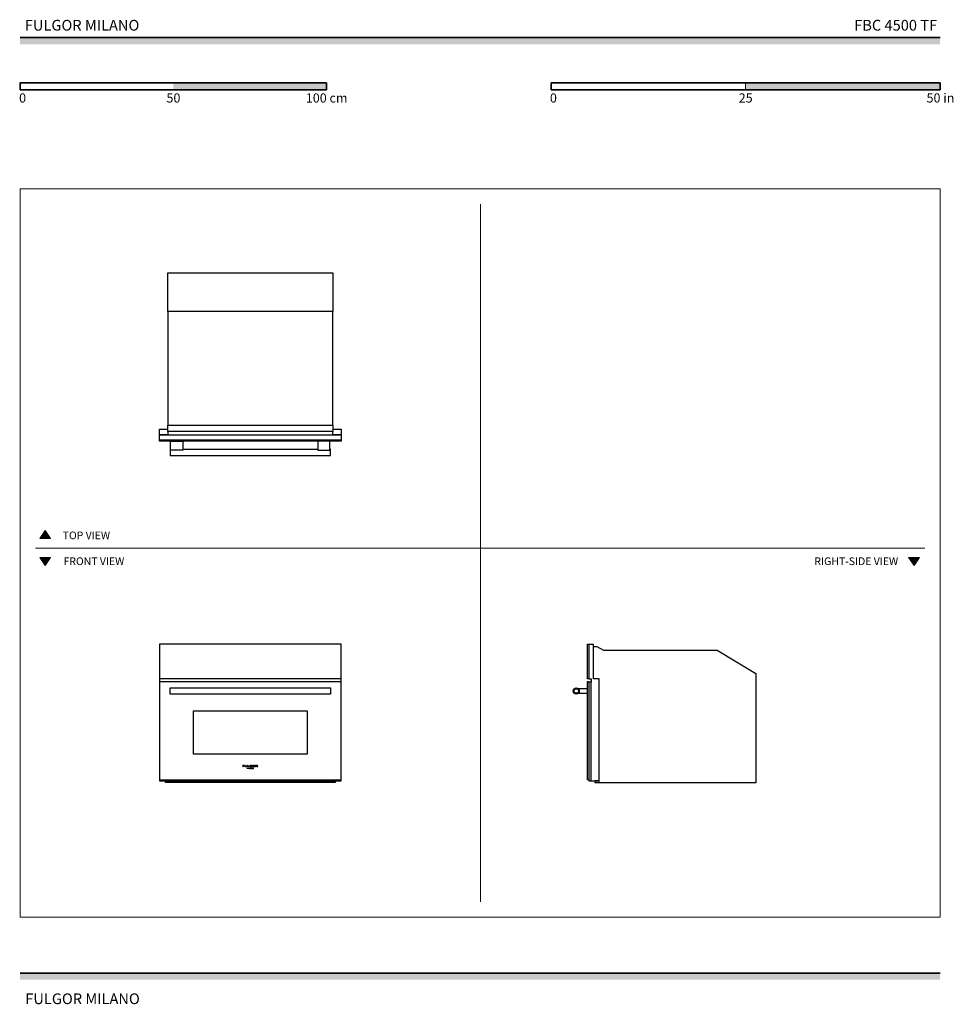
# Model space of a CAD drawing. Units: millimetres. Extents: x 1899 to 4946, y 1015 to 4229.
import ezdxf

# ---------------------------------------------------------------- set-up
doc = ezdxf.new("R2010")
doc.units = ezdxf.units.MM
for name, color, linetype, lineweight, true_color in [('Annotazioni - Testo_Num_Penna__3', 7, 'Continuous', 18, 0xff6600), ('Disegni e Immagini_Num_Penna__3', 7, 'Continuous', 18, 0xff6600), ('Disegno 2D - Generale_Num_Penna__3', 7, 'Continuous', 18, 0xff6600), ('Disegno 2D - Generale_Num_Penna__82', 7, 'Continuous', 20, 0xaaaaaa)]:
    doc.layers.add(name, color=color, linetype=linetype, lineweight=lineweight, true_color=true_color)
for name, color, linetype, lineweight in [('Disegni e Immagini_Num_Penna__1', 7, 'Continuous', 13), ('Disegni e Immagini_Num_Penna__7', 7, 'Continuous', 35), ('Disegno 2D - Generale_Num_Penna__1', 7, 'Continuous', 13)]:
    doc.layers.add(name, color=color, linetype=linetype, lineweight=lineweight)
doc.layers.add('disegno', color=7, linetype='Continuous')
doc.layers.add('Layer1', color=7, linetype='Continuous')
doc.styles.add('GENERATED_STYLE_1', font='arial.ttf')
doc.styles.add('GENERATED_STYLE_2', font='txt')

msp = doc.modelspace()

# ---------------------------------------------------------------- hatches: boundary and pattern name
at = {"layer": 'Disegni e Immagini_Num_Penna__7', "linetype": 'Continuous', "lineweight": 35}
for points in [[(4902.6, 4148.9), (4902.6, 4170.9), (1900, 4170.9), (1900, 4148.9)], [(2900, 4000.5), (2900, 4022.5), (2400, 4022.5), (2400, 4000.5)], [(4902.6, 4000.5), (4902.6, 4022.5), (4267.6, 4022.5), (4267.6, 4000.5)], [(4902.6, 1095.4), (4902.6, 1117.4), (1900, 1117.4), (1900, 1095.4)]]:
    msp.add_hatch(color=7, dxfattribs=at).paths.add_polyline_path(points)
at = {"layer": 'Disegno 2D - Generale_Num_Penna__3', "linetype": 'Continuous', "lineweight": 18, "true_color": 0xff6600}
for points in [[(1999.6, 2536.2), (1964.5, 2536.2), (1982.1, 2561.4)], [(1999.6, 2473.2), (1964.5, 2473.2), (1982.1, 2448)], [(4834.9, 2473.2), (4799.8, 2473.2), (4817.3, 2448)]]:
    msp.add_hatch(color=30, dxfattribs=at).paths.add_polyline_path(points)

# ---------------------------------------------------------------- linework, layer by layer
at = {"layer": 'Disegni e Immagini_Num_Penna__1', "color": 7, "linetype": 'Continuous', "lineweight": 13}
for p, q in [((1900, 3677.2), (4902.6, 3677.2)), ((1900, 3677.2), (1900, 1300)), ((4902.6, 3677.2), (4902.6, 1300)), ((1900, 1300), (4902.6, 1300))]:
    msp.add_line(p, q, dxfattribs=at)
at = {"layer": 'Disegni e Immagini_Num_Penna__3', "color": 30, "linetype": 'Continuous', "lineweight": 18, "true_color": 0xff6600}
for p, q in [((3402.6, 3627.2), (3402.6, 1350)), ((1950, 2504.7), (4852.6, 2504.7))]:
    msp.add_line(p, q, dxfattribs=at)
at = {"layer": 'Disegni e Immagini_Num_Penna__7', "color": 7, "linetype": 'Continuous', "lineweight": 35}
for p, q in [((1900, 4170.9), (4902.6, 4170.9)), ((1900, 4022.5), (1900, 4000.5)), ((1900, 4022.5), (2900, 4022.5)), ((2900, 4022.5), (2900, 4000.5)), ((3632.6, 4022.5), (3886.6, 4022.5)), ((3632.6, 4022.5), (3632.6, 4000.5)), ((4902.6, 4022.5), (4902.6, 4000.5)), ((1900, 4000.5), (2000, 4000.5)), ((3632.6, 4000.5), (4902.6, 4000.5)), ((1900, 1117.4), (4902.6, 1117.4))]:
    msp.add_line(p, q, dxfattribs=at)
at = {"layer": 'Disegni e Immagini_Num_Penna__7', "color": 7, "linetype": 'Continuous', "lineweight": 35, "flags": 128}
for points in [[(3886.6, 4022.5), (4902.6, 4022.5)], [(2000, 4000.5), (2900, 4000.5)]]:
    msp.add_lwpolyline(points, dxfattribs=at)
at = {"layer": 'disegno'}
msp.add_line((2431.3, 2827), (2871.3, 2827), dxfattribs=at)
at = {"layer": 'Disegno 2D - Generale_Num_Penna__1', "color": 7, "linetype": 'Continuous', "lineweight": 13, "flags": 128}
for points in [[(1999.6, 2536.2), (1964.5, 2536.2), (1982.1, 2561.4)], [(1999.6, 2473.2), (1964.5, 2473.2), (1982.1, 2448)], [(4834.9, 2473.2), (4799.8, 2473.2), (4817.3, 2448)]]:
    msp.add_lwpolyline(points, close=True, dxfattribs=at)
at = {"layer": 'Disegno 2D - Generale_Num_Penna__82', "color": 253, "linetype": 'Continuous', "lineweight": 20, "true_color": 0xaaaaaa}
msp.add_line((4267.6, 4022.5), (4267.6, 4000.5), dxfattribs=at)
at = {"layer": 'Layer1'}
for p, q in [((2355.3, 2873.9), (2355.3, 2892.3)), ((2355.3, 2892.3), (2382.1, 2892.3)), ((2382.1, 2873.9), (2355.3, 2873.9)), ((2920.5, 2884.7), (2382.1, 2884.7)), ((2382.1, 2884.7), (2382.1, 2873.9)), ((2920.5, 2892.3), (2947.3, 2892.3)), ((2920.5, 2873.9), (2920.5, 2884.7)), ((2947.3, 2873.9), (2920.5, 2873.9)), ((2947.3, 2892.3), (2947.3, 2873.9)), ((2355.3, 2857.9), (2947.3, 2857.8)), ((2391.3, 2827), (2389.3, 2827)), ((2389.3, 2827), (2389.3, 2807)), ((2389.3, 2807), (2913.3, 2807)), ((2913.3, 2827), (2911.3, 2827)), ((2913.3, 2807), (2913.3, 2827)), ((3755.8, 2190.5), (3771.8, 2190.5)), ((3771.8, 2077.9), (3771.8, 2190.5)), ((3771.8, 2183.5), (3782.6, 2183.4)), ((3782.6, 2183.4), (3803.4, 2171.4)), ((3803.4, 2171.4), (4174.5, 2171.4)), ((4174.5, 2171.4), (4300.6, 2095.6)), ((4300.6, 2095.6), (4300.6, 1738.3)), ((2947.3, 2077.5), (2355.3, 2077.5)), ((2355.3, 2069.1), (2947.3, 2069.1)), ((3755.8, 2077.5), (3763.8, 2077.5)), ((3763.8, 2066.9), (3756.2, 2067.2)), ((3756.2, 2067.2), (3756.2, 1745)), ((3763.8, 2077.5), (3763.8, 2066.9)), ((3763.8, 1745), (3763.8, 2066.9)), ((3790.2, 2077.9), (3771.8, 2077.9)), ((3790.2, 1739), (3790.2, 2077.9)), ((3721.6, 2045.6), (3752.2, 2045.6)), ((3721.6, 2030.6), (3752.2, 2030.6)), ((2355.3, 1748.3), (2947.3, 1748.3)), ((3756.2, 1745), (3790.2, 1745)), ((3790.2, 1745), (3776, 1745)), ((3776, 1745), (3776, 1739)), ((3776, 1739), (3790.2, 1739)), ((3790.2, 1738.3), (3790.2, 1739)), ((4300.6, 1738.3), (3790.2, 1738.3))]:
    msp.add_line(p, q, dxfattribs=at)
at = {"layer": 'Layer1', "color": 0, "linetype": 'Continuous', "lineweight": 0, "extrusion": (0, 1, 0)}
for p, q in [((2631.6, 1795.7), (2626.3, 1795.7)), ((2626.3, 1790.7), (2626.3, 1795.7)), ((2626.3, 1790.7), (2627.8, 1790.7)), ((2627.8, 1793.6), (2627.8, 1794.6)), ((2627.8, 1794.6), (2631.6, 1794.6)), ((2627.8, 1793.6), (2631.6, 1793.6)), ((2627.8, 1790.7), (2627.8, 1792.7)), ((2627.8, 1792.7), (2631.6, 1792.7)), ((2631.6, 1794.6), (2631.6, 1795.7)), ((2631.6, 1792.7), (2631.6, 1793.6)), ((2633.2, 1795.7), (2634.8, 1795.7)), ((2633.2, 1792.8), (2633.2, 1795.7)), ((2633.2, 1792.8), (2633.2, 1792.6)), ((2633.2, 1792.6), (2633.3, 1792.4)), ((2633.3, 1792.4), (2633.3, 1792.2)), ((2633.3, 1792.2), (2633.4, 1792)), ((2633.4, 1792), (2633.5, 1791.8)), ((2633.5, 1791.8), (2633.6, 1791.7)), ((2633.6, 1791.7), (2633.7, 1791.6)), ((2633.7, 1791.6), (2633.9, 1791.4)), ((2633.9, 1791.4), (2634, 1791.3)), ((2634, 1791.3), (2634.3, 1791.2)), ((2634.3, 1791.2), (2634.6, 1791)), ((2635, 1790.9), (2634.6, 1791)), ((2634.8, 1792.9), (2634.8, 1795.7)), ((2634.8, 1792.7), (2634.8, 1792.9)), ((2634.8, 1792.7), (2634.8, 1792.6)), ((2634.8, 1792.5), (2634.8, 1792.6)), ((2634.8, 1792.4), (2634.8, 1792.5)), ((2634.9, 1792.4), (2634.8, 1792.4)), ((2634.9, 1792.3), (2634.9, 1792.4)), ((2635, 1792.2), (2634.9, 1792.3)), ((2635.1, 1792.1), (2635, 1792.2)), ((2635, 1792.2), (2635, 1792.2)), ((2635, 1790.9), (2635.5, 1790.8)), ((2635.3, 1792), (2635.1, 1792.1)), ((2635.4, 1791.9), (2635.3, 1792)), ((2635.6, 1791.8), (2635.4, 1791.9)), ((2635.5, 1790.8), (2636.4, 1790.7)), ((2635.6, 1791.8), (2635.9, 1791.8)), ((2636.4, 1791.7), (2635.9, 1791.8)), ((2636.4, 1791.7), (2637.3, 1791.7)), ((2636.4, 1790.7), (2637.3, 1790.7)), ((2637.9, 1791.7), (2637.3, 1791.7)), ((2637.3, 1790.7), (2638.3, 1790.7)), ((2638.3, 1791.7), (2637.9, 1791.7)), ((2638.7, 1791.8), (2638.3, 1791.7)), ((2638.3, 1790.7), (2639, 1790.8)), ((2638.9, 1791.9), (2638.7, 1791.8)), ((2639.1, 1792), (2638.9, 1791.9)), ((2639, 1790.8), (2639.5, 1791)), ((2639.3, 1792.1), (2639.1, 1792)), ((2639.4, 1792.2), (2639.3, 1792.1)), ((2639.5, 1792.3), (2639.4, 1792.2)), ((2639.6, 1792.3), (2639.5, 1792.3)), ((2639.9, 1791.1), (2639.5, 1791)), ((2639.7, 1792.5), (2639.6, 1792.4)), ((2639.6, 1792.4), (2639.6, 1792.3)), ((2639.8, 1792.8), (2639.7, 1792.7)), ((2639.7, 1792.7), (2639.7, 1792.6)), ((2639.7, 1792.6), (2639.7, 1792.6)), ((2639.7, 1792.6), (2639.7, 1792.5)), ((2641.3, 1795.7), (2639.8, 1795.7)), ((2639.8, 1795.7), (2639.8, 1792.8)), ((2639.8, 1792.8), (2639.8, 1792.8)), ((2639.9, 1791.1), (2640.2, 1791.2)), ((2640.2, 1791.2), (2640.5, 1791.4)), ((2640.5, 1791.4), (2640.7, 1791.5)), ((2640.7, 1791.5), (2640.8, 1791.6)), ((2641, 1791.8), (2640.8, 1791.6)), ((2640.8, 1783.9), (2641.4, 1787.3)), ((2640.8, 1783.9), (2641.3, 1783.9)), ((2641, 1791.8), (2641.1, 1791.9)), ((2641.1, 1791.9), (2641.2, 1792.1)), ((2641.2, 1792.3), (2641.3, 1792.4)), ((2641.2, 1792.1), (2641.2, 1792.3)), ((2641.3, 1792.7), (2641.3, 1795.7)), ((2641.3, 1792.5), (2641.3, 1792.7)), ((2641.3, 1792.5), (2641.3, 1792.4)), ((2641.6, 1786.2), (2641.3, 1783.9)), ((2641.4, 1787.3), (2641.5, 1787.3)), ((2641.5, 1787.3), (2643.1, 1784.6)), ((2643, 1783.9), (2641.6, 1786.2)), ((2644.4, 1795.7), (2642.9, 1795.7)), ((2642.9, 1795.7), (2642.9, 1790.7)), ((2642.9, 1790.7), (2648.2, 1790.7)), ((2643, 1783.9), (2643.2, 1783.9)), ((2644.6, 1787.3), (2643.1, 1784.6)), ((2644.5, 1786.2), (2643.2, 1783.9)), ((2644.4, 1791.8), (2644.4, 1795.7)), ((2644.4, 1791.8), (2648.2, 1791.8)), ((2644.8, 1783.9), (2644.5, 1786.2)), ((2644.6, 1787.3), (2644.7, 1787.3)), ((2644.7, 1787.3), (2645.3, 1783.9)), ((2645.3, 1783.9), (2644.8, 1783.9)), ((2645.9, 1787.3), (2646.4, 1787.3)), ((2645.9, 1787.3), (2645.9, 1783.9)), ((2646.4, 1783.9), (2645.9, 1783.9)), ((2646.4, 1787.3), (2646.4, 1783.9)), ((2647.7, 1787.3), (2647.2, 1787.3)), ((2647.2, 1783.9), (2647.2, 1787.3)), ((2649.2, 1783.9), (2647.2, 1783.9)), ((2647.7, 1787.3), (2647.7, 1784.3)), ((2647.7, 1784.3), (2649.2, 1784.3)), ((2648.2, 1790.7), (2648.2, 1791.8)), ((2649.1, 1793.4), (2649, 1793.3)), ((2649, 1793.3), (2649, 1793.1)), ((2649, 1793), (2649, 1793.1)), ((2649, 1793), (2649.1, 1792.8)), ((2649.1, 1793.7), (2649.2, 1793.9)), ((2649.1, 1793.7), (2649.1, 1793.6)), ((2649.1, 1793.6), (2649.1, 1793.4)), ((2649.1, 1792.8), (2649.1, 1792.6)), ((2649.1, 1792.6), (2649.2, 1792.5)), ((2649.3, 1794), (2649.2, 1793.9)), ((2649.2, 1792.5), (2649.3, 1792.3)), ((2649.2, 1784.3), (2649.2, 1783.9)), ((2649.4, 1794.2), (2649.3, 1794)), ((2649.3, 1792.3), (2649.4, 1792.2)), ((2649.3, 1783.9), (2651.2, 1787.3)), ((2649.3, 1783.9), (2649.9, 1783.9)), ((2649.6, 1794.4), (2649.4, 1794.2)), ((2649.4, 1792.2), (2649.5, 1792)), ((2649.7, 1791.8), (2649.5, 1792)), ((2649.7, 1794.6), (2649.6, 1794.4)), ((2650, 1794.7), (2649.7, 1794.6)), ((2649.7, 1791.8), (2650, 1791.6)), ((2649.9, 1783.9), (2650.5, 1785)), ((2650.2, 1794.9), (2650, 1794.7)), ((2650, 1791.6), (2650.3, 1791.4)), ((2650.2, 1794.9), (2650.4, 1795)), ((2650.6, 1791.2), (2650.3, 1791.4)), ((2650.7, 1795.1), (2650.4, 1795)), ((2652.1, 1785), (2650.5, 1785)), ((2650.6, 1791.2), (2651, 1791)), ((2651.2, 1795.3), (2650.7, 1795.1)), ((2650.7, 1785.4), (2651.3, 1786.5)), ((2650.7, 1785.4), (2651.9, 1785.4)), ((2651, 1793.5), (2651.1, 1793.6)), ((2651, 1793.4), (2651, 1793.5)), ((2651, 1793.2), (2651, 1793.4)), ((2651, 1793.1), (2651, 1793.2)), ((2651, 1793), (2651, 1793.1)), ((2651.1, 1792.9), (2651, 1793)), ((2651, 1791), (2651.5, 1790.9)), ((2651.2, 1793.8), (2651.1, 1793.7)), ((2651.1, 1793.6), (2651.1, 1793.7)), ((2651.1, 1792.9), (2651.1, 1792.8)), ((2651.2, 1792.7), (2651.1, 1792.8)), ((2651.7, 1795.5), (2651.2, 1795.3)), ((2651.2, 1793.8), (2651.3, 1793.9)), ((2651.2, 1793.8), (2651.2, 1793.8)), ((2651.2, 1792.5), (2651.2, 1792.7)), ((2651.3, 1792.4), (2651.2, 1792.5)), ((2651.4, 1787.3), (2651.2, 1787.3)), ((2651.3, 1793.9), (2651.4, 1794)), ((2651.5, 1792.3), (2651.3, 1792.4)), ((2651.4, 1786.5), (2651.3, 1786.5)), ((2651.5, 1794.2), (2651.4, 1794)), ((2653.2, 1783.9), (2651.4, 1787.3)), ((2651.9, 1785.4), (2651.4, 1786.5)), ((2651.5, 1794.2), (2651.7, 1794.2)), ((2651.5, 1792.3), (2651.6, 1792.2)), ((2651.5, 1790.9), (2652.1, 1790.8)), ((2651.8, 1792.1), (2651.6, 1792.2)), ((2652.3, 1795.6), (2651.7, 1795.5)), ((2651.7, 1794.2), (2651.9, 1794.4)), ((2652, 1792), (2651.8, 1792.1)), ((2652.2, 1794.5), (2651.9, 1794.4)), ((2652.2, 1791.9), (2652, 1792)), ((2652.8, 1790.7), (2652.1, 1790.8)), ((2652.1, 1785), (2652.7, 1783.9)), ((2652.2, 1794.5), (2652.5, 1794.5)), ((2652.2, 1791.9), (2652.5, 1791.8)), ((2652.9, 1795.7), (2652.3, 1795.6)), ((2652.5, 1794.5), (2652.8, 1794.6)), ((2652.5, 1791.8), (2652.7, 1791.7)), ((2652.9, 1791.7), (2652.7, 1791.7)), ((2652.7, 1783.9), (2653.2, 1783.9)), ((2653, 1794.6), (2652.8, 1794.6)), ((2652.8, 1790.7), (2653.3, 1790.7)), ((2653.6, 1795.7), (2652.9, 1795.7)), ((2652.9, 1791.7), (2653, 1791.7)), ((2653, 1794.6), (2653.2, 1794.6)), ((2653.2, 1791.7), (2653, 1791.7)), ((2654.2, 1794.6), (2653.2, 1794.6)), ((2653.5, 1791.7), (2653.2, 1791.7)), ((2653.3, 1790.7), (2653.6, 1790.7)), ((2653.5, 1791.7), (2653.8, 1791.7)), ((2653.6, 1795.7), (2654.9, 1795.6)), ((2653.6, 1790.7), (2654.3, 1790.7)), ((2654.2, 1791.7), (2653.8, 1791.7)), ((2653.8, 1787.3), (2653.9, 1787.3)), ((2653.8, 1787.3), (2653.8, 1783.9)), ((2653.8, 1783.9), (2654.2, 1783.9)), ((2656.5, 1784.8), (2653.9, 1787.3)), ((2654.2, 1794.6), (2655.2, 1794.5)), ((2654.7, 1791.8), (2654.2, 1791.7)), ((2654.2, 1783.9), (2654.2, 1786.4)), ((2654.2, 1786.4), (2656.7, 1783.9)), ((2654.3, 1790.7), (2655.1, 1790.8)), ((2654.9, 1791.8), (2654.7, 1791.8)), ((2655.8, 1795.4), (2654.9, 1795.6)), ((2654.9, 1793.3), (2656.7, 1793.3)), ((2654.9, 1793.3), (2654.9, 1791.8)), ((2655.1, 1790.8), (2656.7, 1791.1)), ((2656.7, 1794.1), (2655.2, 1794.5)), ((2656.7, 1795.2), (2655.8, 1795.4)), ((2656.9, 1787.3), (2656.4, 1787.3)), ((2656.5, 1784.8), (2656.4, 1787.3)), ((2656.7, 1795.2), (2656.7, 1794.1)), ((2656.7, 1791.1), (2656.7, 1793.3)), ((2656.7, 1783.9), (2656.9, 1783.9)), ((2656.9, 1783.9), (2656.9, 1787.3)), ((2657.7, 1786.1), (2657.6, 1785.6)), ((2657.6, 1785.6), (2657.7, 1785.1)), ((2657.9, 1786.6), (2657.7, 1786.1)), ((2657.7, 1785.1), (2657.9, 1784.6)), ((2658.2, 1787), (2657.9, 1786.6)), ((2657.9, 1784.6), (2658.2, 1784.3)), ((2658.3, 1786.4), (2658.1, 1786)), ((2658.1, 1785.6), (2658.1, 1786)), ((2658.1, 1785.6), (2658.1, 1785.2)), ((2658.1, 1785.2), (2658.3, 1784.9)), ((2658.7, 1787.2), (2658.2, 1787)), ((2658.2, 1784.3), (2658.7, 1784)), ((2658.4, 1793.7), (2658.3, 1793.5)), ((2658.3, 1793.4), (2658.3, 1793.5)), ((2658.3, 1793.2), (2658.3, 1793.4)), ((2658.3, 1793.2), (2658.3, 1792.9)), ((2658.3, 1792.9), (2658.3, 1792.7)), ((2658.3, 1792.7), (2658.4, 1792.5)), ((2658.6, 1786.6), (2658.3, 1786.4)), ((2658.3, 1784.9), (2658.6, 1784.6)), ((2658.5, 1794.1), (2658.4, 1793.9)), ((2658.4, 1793.9), (2658.4, 1793.7)), ((2658.5, 1792.4), (2658.4, 1792.5)), ((2658.6, 1794.2), (2658.5, 1794.1)), ((2658.5, 1792.4), (2658.6, 1792.2)), ((2658.8, 1794.4), (2658.6, 1794.2)), ((2658.6, 1792.2), (2658.7, 1792)), ((2658.9, 1786.8), (2658.6, 1786.6)), ((2658.6, 1784.6), (2658.9, 1784.4)), ((2658.7, 1792), (2658.8, 1791.9)), ((2659.2, 1787.3), (2658.7, 1787.2)), ((2658.7, 1784), (2659.2, 1783.9)), ((2658.9, 1794.5), (2658.8, 1794.4)), ((2658.8, 1791.9), (2659.1, 1791.7)), ((2659.2, 1794.8), (2658.9, 1794.5)), ((2659.3, 1786.9), (2658.9, 1786.8)), ((2658.9, 1784.4), (2659.3, 1784.3)), ((2659.1, 1791.7), (2659.4, 1791.5)), ((2659.2, 1794.8), (2659.5, 1794.9)), ((2659.7, 1787.4), (2659.2, 1787.3)), ((2659.2, 1783.9), (2659.7, 1783.8)), ((2659.7, 1787), (2659.3, 1786.9)), ((2659.3, 1784.3), (2659.7, 1784.3)), ((2659.4, 1791.5), (2659.7, 1791.3)), ((2659.9, 1795.1), (2659.5, 1794.9)), ((2659.7, 1791.3), (2660.1, 1791.1)), ((2659.7, 1787.4), (2660.2, 1787.3)), ((2660.1, 1786.9), (2659.7, 1787)), ((2659.7, 1784.3), (2660.1, 1784.3)), ((2659.7, 1783.8), (2660.2, 1783.9)), ((2660.4, 1795.3), (2659.9, 1795.1)), ((2660.1, 1791.1), (2660.4, 1791)), ((2660.4, 1786.8), (2660.1, 1786.9)), ((2660.1, 1784.3), (2660.4, 1784.4)), ((2660.7, 1787.2), (2660.2, 1787.3)), ((2660.2, 1783.9), (2660.7, 1784)), ((2660.4, 1793.7), (2660.3, 1793.6)), ((2660.3, 1793.6), (2660.3, 1793.5)), ((2660.3, 1793.5), (2660.3, 1793.3)), ((2660.3, 1793.2), (2660.3, 1793.3)), ((2660.3, 1793.3), (2660.3, 1793.3)), ((2660.3, 1793.2), (2660.3, 1793)), ((2660.3, 1793), (2660.3, 1792.9)), ((2660.3, 1792.9), (2660.3, 1792.8)), ((2660.3, 1792.8), (2660.4, 1792.7)), ((2661.1, 1795.5), (2660.4, 1795.3)), ((2660.5, 1793.9), (2660.4, 1793.8)), ((2660.4, 1793.8), (2660.4, 1793.7)), ((2660.4, 1792.7), (2660.4, 1792.6)), ((2660.4, 1792.6), (2660.5, 1792.5)), ((2660.7, 1790.9), (2660.4, 1791)), ((2660.8, 1786.6), (2660.4, 1786.8)), ((2660.4, 1784.4), (2660.8, 1784.6)), ((2660.6, 1793.9), (2660.5, 1793.9)), ((2660.5, 1792.4), (2660.5, 1792.5)), ((2660.5, 1792.4), (2660.6, 1792.4)), ((2660.7, 1794.1), (2660.6, 1793.9)), ((2660.6, 1792.4), (2660.7, 1792.2)), ((2660.8, 1794.2), (2660.7, 1794.1)), ((2660.7, 1792.2), (2660.9, 1792.1)), ((2660.7, 1790.9), (2661, 1790.9)), ((2661.1, 1786.9), (2660.7, 1787.2)), ((2660.7, 1784), (2661.1, 1784.3)), ((2661, 1794.3), (2660.8, 1794.2)), ((2661.1, 1786.3), (2660.8, 1786.6)), ((2660.8, 1784.6), (2661, 1784.9)), ((2660.9, 1792.1), (2661, 1792)), ((2661.2, 1794.4), (2661, 1794.3)), ((2661, 1792), (2661.2, 1791.9)), ((2661.4, 1790.8), (2661, 1790.9)), ((2661, 1784.9), (2661.2, 1785.2)), ((2662, 1795.6), (2661.1, 1795.5)), ((2661.5, 1786.6), (2661.1, 1786.9)), ((2661.2, 1786), (2661.1, 1786.3)), ((2661.1, 1784.3), (2661.5, 1784.6)), ((2661.4, 1794.5), (2661.2, 1794.4)), ((2661.5, 1791.9), (2661.2, 1791.9)), ((2661.3, 1785.6), (2661.2, 1786)), ((2661.2, 1785.2), (2661.3, 1785.6)), ((2661.8, 1794.5), (2661.4, 1794.5)), ((2662.1, 1790.7), (2661.4, 1790.8)), ((2661.5, 1791.9), (2661.8, 1791.8)), ((2661.7, 1786.1), (2661.5, 1786.6)), ((2661.5, 1784.6), (2661.7, 1785.1)), ((2661.8, 1785.6), (2661.7, 1786.1)), ((2661.7, 1785.1), (2661.8, 1785.6)), ((2662.2, 1794.6), (2661.8, 1794.5)), ((2661.8, 1791.8), (2662.3, 1791.7)), ((2662, 1795.6), (2662.7, 1795.7)), ((2662.1, 1790.7), (2662.7, 1790.7)), ((2662.2, 1794.6), (2662.7, 1794.6)), ((2662.7, 1791.7), (2662.3, 1791.7)), ((2663.4, 1795.6), (2662.7, 1795.7)), ((2663.2, 1794.6), (2662.7, 1794.6)), ((2662.7, 1791.7), (2663.3, 1791.7)), ((2662.7, 1790.7), (2663.5, 1790.7)), ((2663.6, 1794.6), (2663.2, 1794.6)), ((2663.3, 1791.7), (2663.7, 1791.8)), ((2664.1, 1795.5), (2663.4, 1795.6)), ((2663.5, 1790.7), (2663.9, 1790.8)), ((2664, 1794.5), (2663.6, 1794.6)), ((2664, 1791.9), (2663.7, 1791.8)), ((2664.3, 1790.8), (2663.9, 1790.8)), ((2664.2, 1794.4), (2664, 1794.5)), ((2664, 1791.9), (2664.3, 1792)), ((2664.8, 1795.4), (2664.1, 1795.5)), ((2664.4, 1794.3), (2664.2, 1794.4)), ((2664.3, 1792), (2664.5, 1792.1)), ((2664.7, 1790.9), (2664.3, 1790.8)), ((2664.4, 1794.3), (2664.6, 1794.2)), ((2664.5, 1792.1), (2664.7, 1792.2)), ((2664.7, 1794.1), (2664.6, 1794.2)), ((2664.9, 1794), (2664.7, 1794.1)), ((2664.8, 1792.3), (2664.7, 1792.2)), ((2664.7, 1790.9), (2665, 1791)), ((2665.4, 1795.2), (2664.8, 1795.4)), ((2664.8, 1792.3), (2664.9, 1792.4)), ((2664.9, 1794), (2664.9, 1793.9)), ((2665, 1793.8), (2664.9, 1793.9)), ((2664.9, 1792.4), (2665, 1792.5)), ((2665.1, 1793.7), (2665, 1793.8)), ((2665, 1792.6), (2665.1, 1792.7)), ((2665, 1792.6), (2665, 1792.5)), ((2665, 1791), (2665.6, 1791.2)), ((2665.1, 1793.6), (2665.1, 1793.7)), ((2665.1, 1793.6), (2665.1, 1793.5)), ((2665.2, 1793.4), (2665.1, 1793.5)), ((2665.2, 1793), (2665.1, 1792.9)), ((2665.1, 1792.8), (2665.1, 1792.9)), ((2665.1, 1792.7), (2665.1, 1792.8)), ((2665.2, 1793.3), (2665.2, 1793.4)), ((2665.2, 1793.2), (2665.2, 1793.3)), ((2665.2, 1793), (2665.2, 1793.2)), ((2665.2, 1793), (2665.2, 1793)), ((2665.8, 1795), (2665.4, 1795.2)), ((2665.6, 1791.2), (2666, 1791.4)), ((2666.1, 1794.9), (2665.8, 1795)), ((2666, 1791.4), (2666.3, 1791.6)), ((2666.4, 1794.7), (2666.1, 1794.9)), ((2666.3, 1791.6), (2666.5, 1791.8)), ((2666.6, 1794.5), (2666.4, 1794.7)), ((2666.7, 1791.9), (2666.5, 1791.8)), ((2666.8, 1794.3), (2666.6, 1794.5)), ((2666.7, 1791.9), (2666.8, 1792.1)), ((2666.8, 1794.3), (2666.9, 1794.2)), ((2666.8, 1792.1), (2666.9, 1792.3)), ((2667, 1794), (2666.9, 1794.2)), ((2666.9, 1792.3), (2667, 1792.4)), ((2667.1, 1793.8), (2667, 1794)), ((2667, 1792.4), (2667.1, 1792.6)), ((2667.1, 1793.6), (2667.1, 1793.8)), ((2667.2, 1793.4), (2667.1, 1793.6)), ((2667.2, 1792.9), (2667.1, 1792.8)), ((2667.1, 1792.6), (2667.1, 1792.8)), ((2667.2, 1793.2), (2667.2, 1793.4)), ((2667.2, 1792.9), (2667.2, 1793.2)), ((2668.7, 1795.7), (2672.2, 1795.7)), ((2668.7, 1793.7), (2668.7, 1795.7)), ((2668.7, 1793.7), (2668.7, 1792.8)), ((2668.7, 1790.7), (2668.7, 1792.8)), ((2668.7, 1790.7), (2670.3, 1790.7)), ((2670.3, 1794.8), (2670.3, 1793.7)), ((2670.3, 1794.8), (2671.7, 1794.8)), ((2670.3, 1793.7), (2671.2, 1793.7)), ((2670.3, 1790.7), (2670.3, 1792.8)), ((2671.2, 1792.8), (2670.3, 1792.8)), ((2671.7, 1793.7), (2671.2, 1793.7)), ((2671.2, 1792.8), (2671.7, 1792.7)), ((2671.8, 1794.8), (2671.7, 1794.8)), ((2671.7, 1793.7), (2672.1, 1793.7)), ((2671.7, 1792.7), (2671.9, 1792.6)), ((2672, 1794.8), (2671.8, 1794.8)), ((2671.9, 1792.6), (2672.2, 1792.4)), ((2672, 1794.8), (2672.2, 1794.7)), ((2672.1, 1793.7), (2672.6, 1793.9)), ((2672.7, 1795.7), (2672.2, 1795.7)), ((2672.3, 1794.7), (2672.2, 1794.7)), ((2672.3, 1792.3), (2672.2, 1792.4)), ((2672.5, 1794.6), (2672.3, 1794.7)), ((2672.3, 1792.3), (2672.5, 1792.2)), ((2672.5, 1794.6), (2672.6, 1794.6)), ((2672.5, 1792.2), (2672.6, 1791.9)), ((2672.7, 1794.5), (2672.6, 1794.6)), ((2672.6, 1793.9), (2672.7, 1793.9)), ((2672.8, 1791.7), (2672.6, 1791.9)), ((2673.1, 1795.6), (2672.7, 1795.7)), ((2672.8, 1794.4), (2672.7, 1794.5)), ((2672.7, 1794), (2672.8, 1794.1)), ((2672.7, 1793.9), (2672.7, 1794)), ((2672.8, 1794.3), (2672.8, 1794.4)), ((2672.8, 1794.3), (2672.8, 1794.2)), ((2672.8, 1794.2), (2672.8, 1794.1)), ((2673.1, 1791.2), (2672.8, 1791.7)), ((2673.1, 1795.6), (2673.8, 1795.4)), ((2673.3, 1791), (2673.1, 1791.2)), ((2673.4, 1790.9), (2673.3, 1791)), ((2673.4, 1793.1), (2673.8, 1793.2)), ((2673.4, 1793.1), (2673.6, 1793)), ((2673.5, 1790.7), (2673.4, 1790.9)), ((2673.5, 1790.7), (2676.3, 1790.7)), ((2673.5, 1790.7), (2673.5, 1790.7)), ((2673.8, 1792.9), (2673.6, 1793)), ((2674.2, 1795.2), (2673.8, 1795.4)), ((2674.2, 1793.4), (2673.8, 1793.2)), ((2674, 1792.8), (2673.8, 1792.9)), ((2674.2, 1792.6), (2674, 1792.8)), ((2674.5, 1795), (2674.2, 1795.2)), ((2674.2, 1793.4), (2674.4, 1793.6)), ((2674.5, 1792.3), (2674.2, 1792.6)), ((2674.4, 1793.6), (2674.6, 1793.8)), ((2674.6, 1794.8), (2674.5, 1795)), ((2675, 1791.6), (2674.5, 1792.3)), ((2674.7, 1794.6), (2674.6, 1794.8)), ((2674.7, 1794), (2674.6, 1793.8)), ((2674.7, 1794.6), (2674.7, 1794.4)), ((2674.7, 1794.2), (2674.7, 1794.4)), ((2674.7, 1794), (2674.7, 1794.2)), ((2675.4, 1791.2), (2675, 1791.6)), ((2675.4, 1791.2), (2675.6, 1791.1)), ((2675.9, 1790.9), (2675.6, 1791.1)), ((2676.3, 1790.7), (2675.9, 1790.9))]:
    msp.add_line(p, q, dxfattribs=at)
at = {"layer": 'Layer1'}
for points in [[(2382.1, 3402.7), (2920.5, 3402.7), (2920.5, 3276.4), (2382.1, 3276.4)], [(2920.5, 3276.4), (2382.1, 3276.4), (2382.1, 2905.5), (2920.5, 2905.5)], [(2382.1, 2905.5), (2920.5, 2905.5), (2920.5, 2884.7), (2382.1, 2884.7)], [(2355.3, 2873.9), (2947.3, 2873.9), (2947.3, 2853.9), (2355.3, 2853.9)], [(2391.3, 2853.9), (2431.3, 2853.9), (2431.3, 2823.7), (2391.3, 2823.7)], [(2911.3, 2853.9), (2871.3, 2853.9), (2871.3, 2823.7), (2911.3, 2823.7)], [(2355.3, 1745), (2947.3, 1745), (2947.3, 2190.5), (2355.3, 2190.5)], [(3751.8, 2190.5), (3755.8, 2190.5), (3755.8, 2077.5), (3751.8, 2077.5)], [(3752.2, 2069.1), (3756.2, 2069.1), (3756.2, 1748.3), (3752.2, 1748.3)], [(2389.3, 2048.1), (2913.3, 2048.1), (2913.3, 2028.1), (2389.3, 2028.1)], [(2466.3, 1973.3), (2836.3, 1973.3), (2836.3, 1831.3), (2466.3, 1831.3)], [(2374.8, 1745), (2927.9, 1745), (2927.9, 1739), (2374.8, 1739)]]:
    msp.add_lwpolyline(points, close=True, dxfattribs=at)
for radius in [10, 7.48]:
    msp.add_circle((3714.9, 2038.1), radius, dxfattribs=at)

# ---------------------------------------------------------------- texts
at = {"layer": 'Annotazioni - Testo_Num_Penna__3', "color": 30, "linetype": 'Continuous', "lineweight": 18, "true_color": 0xff6600, "attachment_point": 2, "style": 'GENERATED_STYLE_2'}
for s, insert, char_height in [('\\A1;{\\pqc;\\fArial|b1|i0|c0|p34;FULGOR MILANO}', (2102.2, 4228.5), 35), ('\\A1;FBC 4500 TF', (4757.4, 4228.5), 35), ('\\A1;{\\pqc;\\fArial|b1|i0|c0|p34;TOP VIEW}', (2116.3, 2558.4), 25), ('\\A1;{\\pqc;\\fArial|b1|i0|c0|p34;FRONT VIEW}', (2140.8, 2474), 25), ('\\A1;{\\pqc;\\fArial|b1|i0|c0|p34;RIGHT-SIDE VIEW}', (4628.9, 2474), 25), ('\\A1;{\\pqc;\\fArial|b1|i0|c0|p34;FULGOR MILANO}', (2103.7, 1050.9), 35)]:
    msp.add_mtext(s, dxfattribs=dict(at, insert=insert, char_height=char_height))
at = {"layer": 'Disegni e Immagini_Num_Penna__7', "color": 7, "linetype": 'Continuous', "lineweight": 35, "char_height": 30, "attachment_point": 7, "style": 'GENERATED_STYLE_1'}
for s, insert in [('\\A1;{\\pql;\\fArial|b0|i0|c0|p34;0}', (1896.6, 3958.7)), ('\\A1;{\\pql;\\fArial|b0|i0|c0|p34;50}', (2377.6, 3958.7)), ('\\A1;{\\pql;\\fArial|b0|i0|c0|p34;100 cm}', (2832.4, 3958.7)), ('\\A1;{\\pql;\\fArial|b0|i0|c0|p34;0}', (3629.1, 3958.7)), ('\\A1;{\\pql;\\fArial|b0|i0|c0|p34;25}', (4245.2, 3958.7)), ('\\A1;{\\pql;\\fArial|b0|i0|c0|p34;50 in}', (4858.2, 3958.7))]:
    msp.add_mtext(s, dxfattribs=dict(at, insert=insert))

doc.saveas('drawing.dxf')
